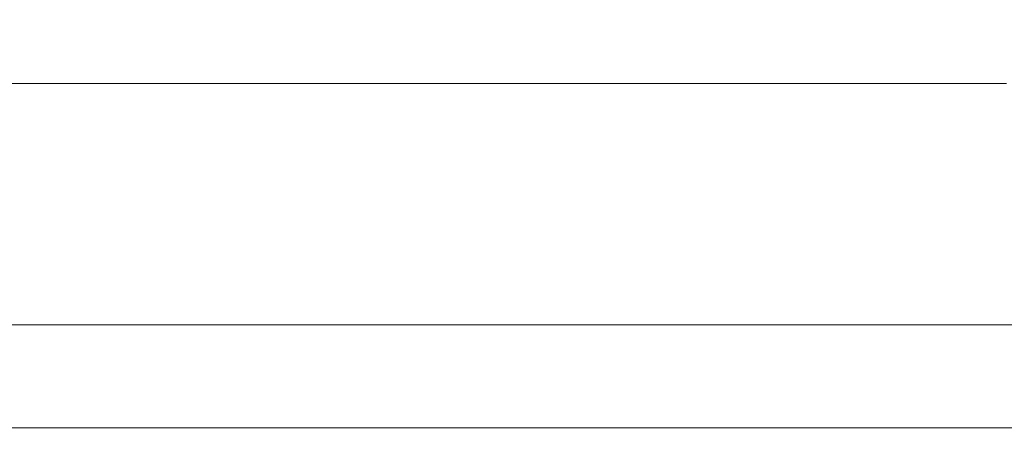
# Model space of a CAD drawing. Extents: x 0 to 500, y -411 to -11.
# Drawn here: x 278 to 424, y -411 to -350 of the extents above; entities that cross this region are included whole.
import ezdxf

# ---------------------------------------------------------------- set-up
doc = ezdxf.new("R2010")
doc.units = 0
doc.header["$LTSCALE"] = 500
doc.header["$MEASUREMENT"] = 0
doc.layers.add('BESCO_CERAMIKA', color=7, linetype='Continuous')

msp = doc.modelspace()

# ---------------------------------------------------------------- linework, layer by layer
at = {"layer": 'BESCO_CERAMIKA', "lineweight": 0}
for points, invisible_edges in [([(423.56, -350.24, 0.07), (414.02, -342.94, 0), (414.02, -342.19, 0), (423.56, -349.45, 0.07)], 15), ([(423.4, -351.14, 0.07), (423.15, -351.36, 0.07), (413.63, -344, 0), (413.87, -343.79, 0)], 15), ([(423.52, -350.79, 0.07), (423.4, -351.14, 0.07), (413.87, -343.79, 0), (413.98, -343.46, 0)], 15), ([(423.52, -350.79, 0.07), (413.98, -343.46, 0), (414.02, -342.94, 0), (423.56, -350.24, 0.07)], 15), ([(249.54, -351.57, 0.07), (249.56, -344.2, 0), (305.9, -344.2, 0), (309.15, -351.57, 0.07)], 15), ([(309.15, -351.57, 0.07), (305.9, -344.2, 0), (353.06, -344.2, 0), (359.06, -351.57, 0.07)], 15), ([(389.54, -351.57, 0.07), (359.06, -351.57, 0.07), (353.06, -344.2, 0), (381.87, -344.2, 0)], 15), ([(405.41, -351.57, 0.07), (389.54, -351.57, 0.07), (381.87, -344.2, 0), (396.87, -344.2, 0)], 15), ([(405.41, -351.57, 0.07), (396.87, -344.2, 0), (402.6, -344.2, 0), (411.47, -351.57, 0.07)], 15), ([(411.47, -351.57, 0.07), (402.6, -344.2, 0), (403.61, -344.2, 0), (412.55, -351.57, 0.07)], 15), ([(413.44, -351.57, 0.07), (412.55, -351.57, 0.07), (403.61, -344.2, 0), (404.46, -344.2, 0)], 15), ([(414.24, -351.57, 0.07), (413.44, -351.57, 0.07), (404.46, -344.2, 0), (405.21, -344.2, 0)], 15), ([(414.24, -351.57, 0.07), (405.21, -344.2, 0), (405.97, -344.2, 0), (415.04, -351.57, 0.07)], 15), ([(415.04, -351.57, 0.07), (405.97, -344.2, 0), (406.82, -344.2, 0), (415.94, -351.57, 0.07)], 15), ([(417.02, -351.57, 0.07), (415.94, -351.57, 0.07), (406.82, -344.2, 0), (407.84, -344.2, 0)], 15), ([(418.2, -351.57, 0.07), (417.02, -351.57, 0.07), (407.84, -344.2, 0), (408.96, -344.2, 0)], 15), ([(418.2, -351.57, 0.07), (408.96, -344.2, 0), (410.08, -344.2, 0), (419.38, -351.57, 0.07)], 15), ([(419.38, -351.57, 0.07), (410.08, -344.2, 0), (411.11, -344.2, 0), (420.48, -351.57, 0.07)], 15), ([(421.4, -351.57, 0.07), (420.48, -351.57, 0.07), (411.11, -344.2, 0), (411.99, -344.2, 0)], 15), ([(422.15, -351.55, 0.07), (421.4, -351.57, 0.07), (411.99, -344.2, 0), (412.7, -344.18, 0)], 15), ([(422.15, -351.55, 0.07), (412.7, -344.18, 0), (413.24, -344.12, 0), (422.74, -351.49, 0.07)], 15), ([(422.74, -351.49, 0.07), (413.24, -344.12, 0), (413.63, -344, 0), (423.15, -351.36, 0.07)], 15), ([(423.56, -347.08, 0.07), (423.56, -345.74, 0.07), (429.06, -349.8, 0.28), (429.06, -351.19, 0.28)], 15), ([(423.56, -347.08, 0.07), (429.06, -351.19, 0.28), (429.06, -352.5, 0.28), (423.56, -348.35, 0.07)], 15), ([(249.5, -348.79, 728.01), (249.49, -351.98, 733.66), (318.61, -351.98, 733.66), (316.8, -348.79, 728.01)], 7), ([(316.8, -348.79, 728.01), (318.61, -351.98, 733.66), (376.48, -351.98, 733.66), (373.15, -348.78, 728.01)], 7), ([(407.59, -348.76, 728.01), (373.15, -348.78, 728.01), (376.48, -351.98, 733.66), (411.83, -351.98, 733.66)], 14), ([(425.49, -348.68, 728.01), (407.59, -348.76, 728.01), (411.83, -351.98, 733.66), (430.18, -351.92, 733.66)], 14), ([(423.56, -348.35, 0.07), (429.06, -352.5, 0.28), (429.06, -353.62, 0.28), (423.56, -349.45, 0.07)], 15), ([(423.56, -350.24, 0.07), (423.56, -349.45, 0.07), (429.06, -353.62, 0.28), (429.06, -354.44, 0.28)], 15), ([(423.4, -351.14, 0.07), (428.89, -355.37, 0.28), (428.63, -355.6, 0.28), (423.15, -351.36, 0.07)], 15), ([(423.52, -350.79, 0.07), (429.01, -355.01, 0.28), (428.89, -355.37, 0.28), (423.4, -351.14, 0.07)], 15), ([(423.52, -350.79, 0.07), (423.56, -350.24, 0.07), (429.06, -354.44, 0.28), (429.01, -355.01, 0.28)], 15), ([(249.49, -351.98, 733.66), (249.48, -355.96, 744.41), (320.16, -355.96, 744.41), (318.61, -351.98, 733.66)], 15), ([(249.54, -351.57, 0.07), (309.15, -351.57, 0.07), (311.02, -355.82, 0.28), (249.53, -355.82, 0.28)], 15), ([(309.15, -351.57, 0.07), (359.06, -351.57, 0.07), (362.51, -355.82, 0.28), (311.02, -355.82, 0.28)], 15), ([(318.61, -351.98, 733.66), (320.16, -355.96, 744.41), (379.33, -355.96, 744.41), (376.48, -351.98, 733.66)], 15), ([(389.54, -351.57, 0.07), (393.96, -355.82, 0.28), (362.51, -355.82, 0.28), (359.06, -351.57, 0.07)], 15), ([(411.83, -351.98, 733.66), (376.48, -351.98, 733.66), (379.33, -355.96, 744.41), (415.48, -355.96, 744.41)], 15), ([(405.41, -351.57, 0.07), (410.33, -355.82, 0.28), (393.96, -355.82, 0.28), (389.54, -351.57, 0.07)], 15), ([(405.41, -351.57, 0.07), (411.47, -351.57, 0.07), (416.59, -355.82, 0.28), (410.33, -355.82, 0.28)], 15), ([(411.47, -351.57, 0.07), (412.55, -351.57, 0.07), (417.69, -355.82, 0.28), (416.59, -355.82, 0.28)], 15), ([(430.18, -351.92, 733.66), (411.83, -351.98, 733.66), (415.48, -355.96, 744.41), (434.25, -355.9, 744.41)], 15), ([(413.44, -351.57, 0.07), (418.61, -355.82, 0.28), (417.69, -355.82, 0.28), (412.55, -351.57, 0.07)], 15), ([(414.24, -351.57, 0.07), (419.44, -355.82, 0.28), (418.61, -355.82, 0.28), (413.44, -351.57, 0.07)], 15), ([(414.24, -351.57, 0.07), (415.04, -351.57, 0.07), (420.27, -355.82, 0.28), (419.44, -355.82, 0.28)], 15), ([(415.04, -351.57, 0.07), (415.94, -351.57, 0.07), (421.19, -355.82, 0.28), (420.27, -355.82, 0.28)], 15), ([(417.02, -351.57, 0.07), (422.31, -355.82, 0.28), (421.19, -355.82, 0.28), (415.94, -351.57, 0.07)], 15), ([(418.2, -351.57, 0.07), (423.53, -355.82, 0.28), (422.31, -355.82, 0.28), (417.02, -351.57, 0.07)], 15), ([(418.2, -351.57, 0.07), (419.38, -351.57, 0.07), (424.75, -355.82, 0.28), (423.53, -355.82, 0.28)], 15), ([(419.38, -351.57, 0.07), (420.48, -351.57, 0.07), (425.88, -355.82, 0.28), (424.75, -355.82, 0.28)], 15), ([(421.4, -351.57, 0.07), (426.83, -355.82, 0.28), (425.88, -355.82, 0.28), (420.48, -351.57, 0.07)], 15), ([(422.15, -351.55, 0.07), (427.61, -355.8, 0.28), (426.83, -355.82, 0.28), (421.4, -351.57, 0.07)], 15), ([(422.15, -351.55, 0.07), (422.74, -351.49, 0.07), (428.2, -355.73, 0.28), (427.61, -355.8, 0.28)], 15), ([(422.74, -351.49, 0.07), (423.15, -351.36, 0.07), (428.63, -355.6, 0.28), (428.2, -355.73, 0.28)], 15), ([(249.46, -362.43, 761.9), (322.67, -362.43, 761.9), (320.16, -355.96, 744.41), (249.48, -355.96, 744.41)], 15), ([(249.53, -355.82, 0.28), (311.02, -355.82, 0.28), (312.01, -358.07, 0.69), (249.52, -358.07, 0.69)], 15), ([(311.02, -355.82, 0.28), (362.51, -355.82, 0.28), (364.34, -358.07, 0.69), (312.01, -358.07, 0.69)], 15), ([(322.67, -362.43, 761.9), (383.98, -362.43, 761.9), (379.33, -355.96, 744.41), (320.16, -355.96, 744.41)], 15), ([(393.96, -355.82, 0.28), (396.3, -358.07, 0.69), (364.34, -358.07, 0.69), (362.51, -355.82, 0.28)], 15), ([(421.42, -362.43, 761.9), (415.48, -355.96, 744.41), (379.33, -355.96, 744.41), (383.98, -362.43, 761.9)], 15), ([(410.33, -355.82, 0.28), (412.94, -358.07, 0.69), (396.3, -358.07, 0.69), (393.96, -355.82, 0.28)], 15), ([(410.33, -355.82, 0.28), (416.59, -355.82, 0.28), (419.29, -358.07, 0.69), (412.94, -358.07, 0.69)], 15), ([(440.86, -362.36, 761.9), (434.25, -355.9, 744.41), (415.48, -355.96, 744.41), (421.42, -362.43, 761.9)], 15), ([(416.59, -355.82, 0.28), (417.69, -355.82, 0.28), (420.42, -358.07, 0.69), (419.29, -358.07, 0.69)], 15), ([(418.61, -355.82, 0.28), (421.35, -358.07, 0.69), (420.42, -358.07, 0.69), (417.69, -355.82, 0.28)], 15), ([(419.44, -355.82, 0.28), (422.19, -358.07, 0.69), (421.35, -358.07, 0.69), (418.61, -355.82, 0.28)], 15), ([(419.44, -355.82, 0.28), (420.27, -355.82, 0.28), (423.03, -358.07, 0.69), (422.19, -358.07, 0.69)], 15), ([(420.27, -355.82, 0.28), (421.19, -355.82, 0.28), (423.97, -358.07, 0.69), (423.03, -358.07, 0.69)], 15), ([(422.31, -355.82, 0.28), (425.11, -358.07, 0.69), (423.97, -358.07, 0.69), (421.19, -355.82, 0.28)], 15), ([(423.53, -355.82, 0.28), (426.35, -358.07, 0.69), (425.11, -358.07, 0.69), (422.31, -355.82, 0.28)], 15), ([(423.53, -355.82, 0.28), (424.75, -355.82, 0.28), (427.59, -358.07, 0.69), (426.35, -358.07, 0.69)], 15), ([(249.52, -359.44, 1.38), (249.52, -358.07, 0.69), (312.01, -358.07, 0.69), (312.62, -359.44, 1.38)], 15), ([(312.62, -359.44, 1.38), (312.01, -358.07, 0.69), (364.34, -358.07, 0.69), (365.46, -359.44, 1.38)], 15), ([(397.73, -359.44, 1.38), (365.46, -359.44, 1.38), (364.34, -358.07, 0.69), (396.3, -358.07, 0.69)], 15), ([(414.53, -359.44, 1.38), (397.73, -359.44, 1.38), (396.3, -358.07, 0.69), (412.94, -358.07, 0.69)], 15), ([(414.53, -359.44, 1.38), (412.94, -358.07, 0.69), (419.29, -358.07, 0.69), (420.95, -359.44, 1.38)], 15), ([(420.95, -359.44, 1.38), (419.29, -358.07, 0.69), (420.42, -358.07, 0.69), (422.09, -359.44, 1.38)], 15), ([(423.03, -359.44, 1.38), (422.09, -359.44, 1.38), (420.42, -358.07, 0.69), (421.35, -358.07, 0.69)], 15), ([(423.88, -359.44, 1.38), (423.03, -359.44, 1.38), (421.35, -358.07, 0.69), (422.19, -358.07, 0.69)], 15), ([(423.88, -359.44, 1.38), (422.19, -358.07, 0.69), (423.03, -358.07, 0.69), (424.73, -359.44, 1.38)], 15), ([(424.73, -359.44, 1.38), (423.03, -358.07, 0.69), (423.97, -358.07, 0.69), (425.68, -359.44, 1.38)], 15), ([(249.51, -360.18, 2.52), (249.52, -359.44, 1.38), (312.62, -359.44, 1.38), (312.95, -360.18, 2.52)], 13), ([(312.95, -360.18, 2.52), (312.62, -359.44, 1.38), (365.46, -359.44, 1.38), (366.06, -360.18, 2.52)], 13), ([(398.5, -360.18, 2.52), (366.06, -360.18, 2.52), (365.46, -359.44, 1.38), (397.73, -359.44, 1.38)], 11), ([(415.38, -360.18, 2.52), (398.5, -360.18, 2.52), (397.73, -359.44, 1.38), (414.53, -359.44, 1.38)], 11), ([(415.38, -360.18, 2.52), (414.53, -359.44, 1.38), (420.95, -359.44, 1.38), (421.84, -360.18, 2.52)], 13), ([(421.84, -360.18, 2.52), (420.95, -359.44, 1.38), (422.09, -359.44, 1.38), (422.98, -360.18, 2.52)], 13), ([(423.92, -360.18, 2.52), (422.98, -360.18, 2.52), (422.09, -359.44, 1.38), (423.03, -359.44, 1.38)], 11), ([(424.78, -360.18, 2.52), (423.92, -360.18, 2.52), (423.03, -359.44, 1.38), (423.88, -359.44, 1.38)], 11), ([(249.51, -360.18, 2.52), (312.95, -360.18, 2.52), (313.09, -360.51, 4.28), (249.51, -360.51, 4.28)], 15), ([(249.51, -360.51, 4.28), (313.09, -360.51, 4.28), (313.16, -360.66, 6.84), (249.51, -360.66, 6.84)], 15), ([(249.51, -360.87, 10.36), (249.51, -360.66, 6.84), (313.16, -360.66, 6.84), (313.25, -360.87, 10.36)], 15), ([(249.51, -361.87, 27.09), (249.51, -360.87, 10.36), (313.25, -360.87, 10.36), (313.69, -361.87, 27.09)], 15), ([(312.95, -360.18, 2.52), (366.06, -360.18, 2.52), (366.32, -360.51, 4.28), (313.09, -360.51, 4.28)], 15), ([(313.09, -360.51, 4.28), (366.32, -360.51, 4.28), (366.45, -360.66, 6.84), (313.16, -360.66, 6.84)], 15), ([(313.25, -360.87, 10.36), (313.16, -360.66, 6.84), (366.45, -360.66, 6.84), (366.62, -360.87, 10.36)], 15), ([(313.69, -361.87, 27.09), (313.25, -360.87, 10.36), (366.62, -360.87, 10.36), (367.43, -361.87, 27.09)], 15), ([(398.5, -360.18, 2.52), (398.84, -360.51, 4.28), (366.32, -360.51, 4.28), (366.06, -360.18, 2.52)], 15), ([(398.84, -360.51, 4.28), (398.99, -360.66, 6.84), (366.45, -360.66, 6.84), (366.32, -360.51, 4.28)], 15), ([(399.21, -360.87, 10.36), (366.62, -360.87, 10.36), (366.45, -360.66, 6.84), (398.99, -360.66, 6.84)], 15), ([(400.25, -361.87, 27.09), (367.43, -361.87, 27.09), (366.62, -360.87, 10.36), (399.21, -360.87, 10.36)], 15), ([(415.38, -360.18, 2.52), (415.76, -360.51, 4.28), (398.84, -360.51, 4.28), (398.5, -360.18, 2.52)], 15), ([(415.76, -360.51, 4.28), (415.94, -360.66, 6.84), (398.99, -360.66, 6.84), (398.84, -360.51, 4.28)], 15), ([(416.18, -360.87, 10.36), (399.21, -360.87, 10.36), (398.99, -360.66, 6.84), (415.94, -360.66, 6.84)], 15), ([(417.34, -361.87, 27.09), (400.25, -361.87, 27.09), (399.21, -360.87, 10.36), (416.18, -360.87, 10.36)], 15), ([(415.38, -360.18, 2.52), (421.84, -360.18, 2.52), (422.23, -360.51, 4.28), (415.76, -360.51, 4.28)], 15), ([(415.76, -360.51, 4.28), (422.23, -360.51, 4.28), (422.41, -360.66, 6.84), (415.94, -360.66, 6.84)], 15), ([(416.18, -360.87, 10.36), (415.94, -360.66, 6.84), (422.41, -360.66, 6.84), (422.67, -360.87, 10.36)], 15), ([(417.34, -361.87, 27.09), (416.18, -360.87, 10.36), (422.67, -360.87, 10.36), (423.87, -361.87, 27.09)], 15), ([(421.84, -360.18, 2.52), (422.98, -360.18, 2.52), (423.37, -360.51, 4.28), (422.23, -360.51, 4.28)], 15), ([(422.23, -360.51, 4.28), (423.37, -360.51, 4.28), (423.56, -360.66, 6.84), (422.41, -360.66, 6.84)], 15), ([(422.67, -360.87, 10.36), (422.41, -360.66, 6.84), (423.56, -360.66, 6.84), (423.81, -360.87, 10.36)], 15), ([(423.87, -361.87, 27.09), (422.67, -360.87, 10.36), (423.81, -360.87, 10.36), (425.02, -361.87, 27.09)], 15), ([(423.92, -360.18, 2.52), (424.32, -360.51, 4.28), (423.37, -360.51, 4.28), (422.98, -360.18, 2.52)], 15), ([(424.32, -360.51, 4.28), (424.51, -360.66, 6.84), (423.56, -360.66, 6.84), (423.37, -360.51, 4.28)], 15), ([(424.77, -360.87, 10.36), (423.81, -360.87, 10.36), (423.56, -360.66, 6.84), (424.51, -360.66, 6.84)], 15), ([(249.44, -370.2, 782.91), (325.7, -370.2, 782.91), (322.67, -362.43, 761.9), (249.46, -362.43, 761.9)], 15), ([(249.51, -361.87, 27.09), (313.69, -361.87, 27.09), (314.8, -364.38, 69.24), (249.5, -364.38, 69.24)], 15), ([(313.69, -361.87, 27.09), (367.43, -361.87, 27.09), (369.48, -364.38, 69.24), (314.8, -364.38, 69.24)], 15), ([(325.7, -370.2, 782.91), (389.55, -370.2, 782.91), (383.98, -362.43, 761.9), (322.67, -362.43, 761.9)], 15), ([(400.25, -361.87, 27.09), (402.87, -364.38, 69.24), (369.48, -364.38, 69.24), (367.43, -361.87, 27.09)], 15), ([(428.55, -370.2, 782.91), (421.42, -362.43, 761.9), (383.98, -362.43, 761.9), (389.55, -370.2, 782.91)], 15), ([(417.34, -361.87, 27.09), (420.25, -364.38, 69.24), (402.87, -364.38, 69.24), (400.25, -361.87, 27.09)], 15), ([(417.34, -361.87, 27.09), (423.87, -361.87, 27.09), (426.9, -364.38, 69.24), (420.25, -364.38, 69.24)], 15), ([(448.8, -370.13, 782.91), (440.86, -362.36, 761.9), (421.42, -362.43, 761.9), (428.55, -370.2, 782.91)], 15), ([(249.5, -364.38, 69.24), (314.8, -364.38, 69.24), (316.9, -369.14, 149.06), (249.49, -369.14, 149.06)], 15), ([(314.8, -364.38, 69.24), (369.48, -364.38, 69.24), (373.35, -369.14, 149.06), (316.9, -369.14, 149.06)], 15), ([(402.87, -364.38, 69.24), (407.82, -369.14, 149.06), (373.35, -369.14, 149.06), (369.48, -364.38, 69.24)], 15), ([(420.25, -364.38, 69.24), (425.77, -369.14, 149.06), (407.82, -369.14, 149.06), (402.87, -364.38, 69.24)], 15), ([(420.25, -364.38, 69.24), (426.9, -364.38, 69.24), (432.63, -369.14, 149.06), (425.77, -369.14, 149.06)], 15), ([(249.46, -376.88, 278.78), (249.49, -369.14, 149.06), (316.9, -369.14, 149.06), (320.32, -376.88, 278.78)], 15), ([(320.32, -376.88, 278.78), (316.9, -369.14, 149.06), (373.35, -369.14, 149.06), (379.64, -376.88, 278.78)], 15), ([(415.88, -376.88, 278.78), (379.64, -376.88, 278.78), (373.35, -369.14, 149.06), (407.82, -369.14, 149.06)], 15), ([(434.74, -376.88, 278.78), (415.88, -376.88, 278.78), (407.82, -369.14, 149.06), (425.77, -369.14, 149.06)], 15), ([(249.44, -370.2, 782.91), (249.41, -378.08, 804.21), (328.76, -378.08, 804.21), (325.7, -370.2, 782.91)], 15), ([(325.7, -370.2, 782.91), (328.76, -378.08, 804.21), (395.21, -378.08, 804.21), (389.55, -370.2, 782.91)], 15), ([(428.55, -370.2, 782.91), (389.55, -370.2, 782.91), (395.21, -378.08, 804.21), (435.79, -378.08, 804.21)], 15), ([(249.44, -386.1, 433.25), (249.46, -376.88, 278.78), (320.32, -376.88, 278.78), (324.38, -386.1, 433.25)], 15), ([(324.38, -386.1, 433.25), (320.32, -376.88, 278.78), (379.64, -376.88, 278.78), (387.14, -386.1, 433.25)], 15), ([(425.47, -386.1, 433.25), (387.14, -386.1, 433.25), (379.64, -376.88, 278.78), (415.88, -376.88, 278.78)], 15), ([(445.42, -386.1, 433.25), (425.47, -386.1, 433.25), (415.88, -376.88, 278.78), (434.74, -376.88, 278.78)], 15), ([(249.41, -378.08, 804.21), (249.39, -384.88, 822.58), (331.41, -384.88, 822.58), (328.76, -378.08, 804.21)], 15), ([(328.76, -378.08, 804.21), (331.41, -384.88, 822.58), (400.08, -384.88, 822.58), (395.21, -378.08, 804.21)], 15), ([(435.79, -378.08, 804.21), (395.21, -378.08, 804.21), (400.08, -384.88, 822.58), (442.03, -384.88, 822.58)], 15), ([(249.38, -389.41, 834.82), (333.17, -389.41, 834.82), (331.41, -384.88, 822.58), (249.39, -384.88, 822.58)], 15), ([(249.44, -386.1, 433.25), (324.38, -386.1, 433.25), (328.44, -395.29, 587.33), (249.41, -395.29, 587.33)], 15), ([(324.38, -386.1, 433.25), (387.14, -386.1, 433.25), (394.61, -395.29, 587.33), (328.44, -395.29, 587.33)], 15), ([(333.17, -389.41, 834.82), (403.33, -389.41, 834.82), (400.08, -384.88, 822.58), (331.41, -384.88, 822.58)], 15), ([(425.47, -386.1, 433.25), (435.03, -395.29, 587.33), (394.61, -395.29, 587.33), (387.14, -386.1, 433.25)], 15), ([(446.18, -389.41, 834.82), (442.03, -384.88, 822.58), (400.08, -384.88, 822.58), (403.33, -389.41, 834.82)], 15), ([(249.37, -392.24, 842.25), (334.24, -392.24, 842.25), (333.17, -389.41, 834.82), (249.38, -389.41, 834.82)], 15), ([(334.24, -392.24, 842.25), (405.3, -392.24, 842.25), (403.33, -389.41, 834.82), (333.17, -389.41, 834.82)], 15), ([(448.71, -392.24, 842.25), (446.18, -389.41, 834.82), (403.33, -389.41, 834.82), (405.3, -392.24, 842.25)], 15), ([(249.37, -392.24, 842.25), (249.37, -393.95, 846.23), (334.81, -393.95, 846.23), (334.24, -392.24, 842.25)], 15), ([(334.24, -392.24, 842.25), (334.81, -393.95, 846.23), (406.36, -393.95, 846.23), (405.3, -392.24, 842.25)], 15), ([(448.71, -392.24, 842.25), (405.3, -392.24, 842.25), (406.36, -393.95, 846.23), (450.06, -393.95, 846.23)], 15), ([(249.37, -393.95, 846.23), (249.36, -395.12, 848.12), (335.09, -395.12, 848.12), (334.81, -393.95, 846.23)], 15), ([(334.81, -393.95, 846.23), (335.09, -395.12, 848.12), (406.86, -395.12, 848.12), (406.36, -393.95, 846.23)], 15), ([(450.06, -393.95, 846.23), (406.36, -393.95, 846.23), (406.86, -395.12, 848.12), (450.7, -395.12, 848.12)], 11), ([(249.36, -396.33, 849.25), (335.25, -396.33, 849.25), (335.09, -395.12, 848.12), (249.36, -395.12, 848.12)], 11), ([(249.36, -397.63, 849.81), (335.33, -397.63, 849.81), (335.25, -396.33, 849.25), (249.36, -396.33, 849.25)], 15), ([(249.41, -395.29, 587.33), (328.44, -395.29, 587.33), (331.83, -402.96, 715.88), (249.39, -402.96, 715.88)], 15), ([(328.44, -395.29, 587.33), (394.61, -395.29, 587.33), (400.85, -402.96, 715.88), (331.83, -402.96, 715.88)], 15), ([(335.25, -396.33, 849.25), (407.16, -396.33, 849.25), (406.86, -395.12, 848.12), (335.09, -395.12, 848.12)], 11), ([(335.33, -397.63, 849.81), (407.31, -397.63, 849.81), (407.16, -396.33, 849.25), (335.25, -396.33, 849.25)], 15), ([(435.03, -395.29, 587.33), (443.01, -402.96, 715.88), (400.85, -402.96, 715.88), (394.61, -395.29, 587.33)], 15), ([(451.08, -396.33, 849.25), (450.7, -395.12, 848.12), (406.86, -395.12, 848.12), (407.16, -396.33, 849.25)], 15), ([(451.27, -397.63, 849.81), (451.08, -396.33, 849.25), (407.16, -396.33, 849.25), (407.31, -397.63, 849.81)], 15), ([(249.36, -397.63, 849.81), (249.36, -399.07, 850), (335.36, -399.07, 850), (335.33, -397.63, 849.81)], 15), ([(335.33, -397.63, 849.81), (335.36, -399.07, 850), (407.36, -399.07, 850), (407.31, -397.63, 849.81)], 15), ([(451.27, -397.63, 849.81), (407.31, -397.63, 849.81), (407.36, -399.07, 850), (451.34, -399.07, 850)], 15), ([(249.36, -399.07, 850), (249.36, -400.69, 850), (335.36, -400.69, 850), (335.36, -399.07, 850)], 15), ([(335.36, -399.07, 850), (335.36, -400.69, 850), (407.36, -400.69, 850), (407.36, -399.07, 850)], 15), ([(451.34, -399.07, 850), (407.36, -399.07, 850), (407.36, -400.69, 850), (451.34, -400.69, 850)], 15), ([(249.36, -402.56, 850), (335.36, -402.56, 850), (335.36, -400.69, 850), (249.36, -400.69, 850)], 15), ([(335.36, -402.56, 850), (407.36, -402.56, 850), (407.36, -400.69, 850), (335.36, -400.69, 850)], 15), ([(451.34, -402.56, 850), (451.34, -400.69, 850), (407.36, -400.69, 850), (407.36, -402.56, 850)], 15), ([(249.36, -404.49, 850), (335.36, -404.49, 850), (335.36, -402.56, 850), (249.36, -402.56, 850)], 15), ([(249.37, -407.61, 793.75), (249.39, -402.96, 715.88), (331.83, -402.96, 715.88), (333.88, -407.61, 793.75)], 15), ([(333.88, -407.61, 793.75), (331.83, -402.96, 715.88), (400.85, -402.96, 715.88), (404.63, -407.61, 793.75)], 15), ([(335.36, -404.49, 850), (407.36, -404.49, 850), (407.36, -402.56, 850), (335.36, -402.56, 850)], 15), ([(447.85, -407.61, 793.75), (404.63, -407.61, 793.75), (400.85, -402.96, 715.88), (443.01, -402.96, 715.88)], 15), ([(451.34, -404.49, 850), (451.34, -402.56, 850), (407.36, -402.56, 850), (407.36, -404.49, 850)], 15), ([(249.36, -404.49, 850), (249.36, -406.32, 850), (335.36, -406.32, 850), (335.36, -404.49, 850)], 15), ([(335.36, -404.49, 850), (335.36, -406.32, 850), (407.36, -406.32, 850), (407.36, -404.49, 850)], 15), ([(451.34, -404.49, 850), (407.36, -404.49, 850), (407.36, -406.32, 850), (451.34, -406.32, 850)], 15), ([(249.36, -406.32, 850), (249.36, -407.9, 850), (335.36, -407.9, 850), (335.36, -406.32, 850)], 15), ([(335.36, -406.32, 850), (335.36, -407.9, 850), (407.36, -407.9, 850), (407.36, -406.32, 850)], 15), ([(451.34, -406.32, 850), (407.36, -406.32, 850), (407.36, -407.9, 850), (451.34, -407.9, 850)], 15), ([(249.36, -409.95, 833.5), (249.37, -407.61, 793.75), (333.88, -407.61, 793.75), (334.92, -409.95, 833.5)], 15), ([(249.36, -409.04, 850), (335.36, -409.04, 850), (335.36, -407.9, 850), (249.36, -407.9, 850)], 15), ([(334.92, -409.95, 833.5), (333.88, -407.61, 793.75), (404.63, -407.61, 793.75), (406.56, -409.95, 833.5)], 15), ([(335.36, -409.04, 850), (407.36, -409.04, 850), (407.36, -407.9, 850), (335.36, -407.9, 850)], 15), ([(450.31, -409.95, 833.5), (406.56, -409.95, 833.5), (404.63, -407.61, 793.75), (447.85, -407.61, 793.75)], 15), ([(451.34, -409.04, 850), (451.34, -407.9, 850), (407.36, -407.9, 850), (407.36, -409.04, 850)], 15), ([(249.36, -409.82, 849.88), (335.35, -409.82, 849.88), (335.36, -409.04, 850), (249.36, -409.04, 850)], 15), ([(335.35, -409.82, 849.88), (407.35, -409.82, 849.88), (407.36, -409.04, 850), (335.36, -409.04, 850)], 15), ([(451.33, -409.82, 849.88), (451.34, -409.04, 850), (407.36, -409.04, 850), (407.35, -409.82, 849.88)], 15), ([(249.36, -409.82, 849.88), (249.36, -410.32, 849.54), (335.34, -410.32, 849.54), (335.35, -409.82, 849.88)], 13), ([(249.36, -409.95, 833.5), (334.92, -409.95, 833.5), (335.3, -410.7, 847.68), (249.36, -410.7, 847.68)], 15), ([(249.36, -410.32, 849.54), (249.36, -410.58, 848.84), (335.33, -410.58, 848.84), (335.34, -410.32, 849.54)], 15), ([(249.36, -410.7, 847.68), (335.3, -410.7, 847.68), (335.33, -410.58, 848.84), (249.36, -410.58, 848.84)], 15), ([(334.92, -409.95, 833.5), (406.56, -409.95, 833.5), (407.25, -410.7, 847.68), (335.3, -410.7, 847.68)], 15), ([(335.3, -410.7, 847.68), (407.25, -410.7, 847.68), (407.3, -410.58, 848.84), (335.33, -410.58, 848.84)], 15), ([(335.34, -410.32, 849.54), (335.33, -410.58, 848.84), (407.3, -410.58, 848.84), (407.34, -410.32, 849.54)], 15), ([(335.35, -409.82, 849.88), (335.34, -410.32, 849.54), (407.34, -410.32, 849.54), (407.35, -409.82, 849.88)], 13), ([(450.31, -409.95, 833.5), (451.19, -410.7, 847.68), (407.25, -410.7, 847.68), (406.56, -409.95, 833.5)], 15), ([(451.19, -410.7, 847.68), (451.27, -410.58, 848.84), (407.3, -410.58, 848.84), (407.25, -410.7, 847.68)], 15), ([(451.31, -410.32, 849.54), (407.34, -410.32, 849.54), (407.3, -410.58, 848.84), (451.27, -410.58, 848.84)], 15), ([(451.33, -409.82, 849.88), (407.35, -409.82, 849.88), (407.34, -410.32, 849.54), (451.31, -410.32, 849.54)], 11)]:
    msp.add_3dface(points, dxfattribs=dict(at, invisible_edges=invisible_edges))

doc.saveas('drawing.dxf')
